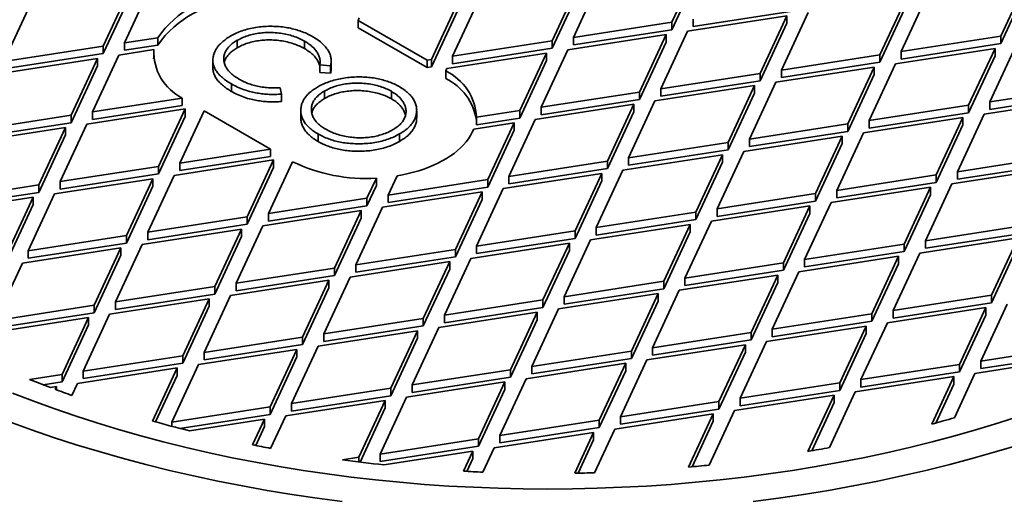
# Model space of a CAD drawing. Units: inches. Extents: x 0.1 to 8.4, y -6.8 to 10.9.
# Drawn here: x 6.9 to 7.7, y 8.5 to 8.9 of the extents above; entities that cross this region are included whole.
import ezdxf

# ---------------------------------------------------------------- set-up
doc = ezdxf.new("R2010")
doc.units = ezdxf.units.IN
doc.header["$MEASUREMENT"] = 0

msp = doc.modelspace()

# ---------------------------------------------------------------- linework, layer by layer
at = {"color": 7, "linetype": 'Continuous', "lineweight": 35}
for p, q in [((7.42002165, 8.91682659), (7.44255866, 8.96538184)), ((7.42002165, 8.91044739), (7.44255866, 8.95900263)), ((7.3584494, 8.9523715), (7.33591239, 8.90381625)), ((7.70095172, 8.90499908), (7.72373968, 8.95409499)), ((6.93437309, 8.89648563), (6.95716103, 8.94558153)), ((6.97528555, 8.9483851), (6.95249761, 8.8992892)), ((7.31778788, 8.90101268), (7.338622, 8.94589913)), ((7.31778788, 8.89463348), (7.33966574, 8.94176863)), ((7.63869384, 8.94093979), (7.6159059, 8.89184387)), ((7.70095172, 8.89861987), (7.72373968, 8.94771578)), ((6.87211522, 8.93242633), (6.84932725, 8.88333041)), ((6.93437309, 8.89010642), (6.95716103, 8.93920232)), ((7.21461753, 8.88505391), (7.23715454, 8.93360915)), ((7.25527905, 8.93641272), (7.23274204, 8.88785747)), ((7.59778138, 8.8890403), (7.62056933, 8.93813622)), ((7.21461753, 8.87867471), (7.23715454, 8.92722995)), ((7.523192, 8.92640617), (7.43814618, 8.91325095)), ((7.53646007, 8.92512588), (7.51367211, 8.87602997)), ((7.59778138, 8.88266109), (7.62056933, 8.93175702)), ((7.15304528, 8.92059882), (7.15204717, 8.91844845)), ((7.21089258, 8.88447772), (7.15204717, 8.91844845)), ((7.15204717, 8.91844845), (7.15204717, 8.91206924)), ((7.42002165, 8.91682659), (7.33591239, 8.90381625)), ((7.42002165, 8.91682659), (7.42002165, 8.91044739)), ((7.43328973, 8.9091671), (7.51833555, 8.92232231)), ((7.43814618, 8.91325095), (7.43814618, 8.91963016)), ((7.49554759, 8.8732264), (7.51833555, 8.92232231)), ((7.49554759, 8.86684719), (7.51833555, 8.9159431)), ((7.51833555, 8.9159431), (7.51833555, 8.92232231)), ((7.21089258, 8.87809851), (7.15204717, 8.91206924)), ((7.42002165, 8.91044739), (7.33591239, 8.89743705)), ((7.43328973, 8.9091671), (7.41050176, 8.86007119)), ((6.9808947, 8.90368176), (6.95249761, 8.8992892)), ((6.95249761, 8.89290999), (6.95249761, 8.8992892)), ((6.9808947, 8.89730255), (6.9808947, 8.90368176)), ((7.04882096, 8.90142475), (7.04882096, 8.89504555)), ((7.10628135, 8.9007118), (7.10628135, 8.8943326)), ((7.31778788, 8.90101268), (7.23274204, 8.88785747)), ((7.31778788, 8.90101268), (7.31778788, 8.89463348)), ((7.33105594, 8.89335319), (7.41516521, 8.90636353)), ((7.33591239, 8.89743705), (7.33591239, 8.90381625)), ((7.39237725, 8.85726762), (7.41516521, 8.90636353)), ((7.39237725, 8.85088841), (7.41516521, 8.89998432)), ((7.41516521, 8.89998432), (7.41516521, 8.90636353)), ((7.70095172, 8.90499908), (7.6159059, 8.89184387)), ((7.70095172, 8.90499908), (7.70095172, 8.89861987)), ((6.93437309, 8.89648563), (6.84932725, 8.88333041)), ((6.93437309, 8.89648563), (6.93437309, 8.89010642)), ((6.94764116, 8.88882613), (6.97759669, 8.89345977)), ((6.9808947, 8.89730255), (6.95249761, 8.89290999)), ((6.97759669, 8.89345977), (6.97759669, 8.88708056)), ((7.2278856, 8.87739442), (7.31293142, 8.89054962)), ((7.31778788, 8.89463348), (7.23274204, 8.88147827)), ((7.29014347, 8.84145372), (7.31293142, 8.89054962)), ((7.33105594, 8.89335319), (7.30826798, 8.84425728)), ((7.31293142, 8.88417042), (7.31293142, 8.89054962)), ((7.61104944, 8.88138081), (7.69609528, 8.89453602)), ((7.70095172, 8.89861987), (7.6159059, 8.88546467)), ((7.6159059, 8.88546467), (7.6159059, 8.89184387)), ((7.67355826, 8.84598078), (7.69609528, 8.89453602)), ((7.71421978, 8.89733959), (7.69168278, 8.84878435)), ((7.69609528, 8.88815682), (7.69609528, 8.89453602)), ((6.84447079, 8.87286735), (6.92951663, 8.88602257)), ((6.93437309, 8.89010642), (6.84932725, 8.8769512)), ((6.90697961, 8.83746731), (6.92951663, 8.88602257)), ((6.94764116, 8.88882613), (6.92510413, 8.84027088)), ((6.92951663, 8.87964336), (6.92951663, 8.88602257)), ((6.97759669, 8.88708056), (6.97739741, 8.88551712)), ((7.02794858, 8.88456441), (7.02794858, 8.8781852)), ((7.12909087, 8.87738778), (7.12909087, 8.88376698)), ((7.21461753, 8.88505391), (7.21089258, 8.88447772)), ((7.21089258, 8.88447772), (7.21089258, 8.87809851)), ((7.21461753, 8.88505391), (7.21461753, 8.87867471)), ((7.23274204, 8.88147827), (7.23274204, 8.88785747)), ((7.29014347, 8.83507451), (7.31293142, 8.88417042)), ((7.59778138, 8.8890403), (7.51367211, 8.87602997)), ((7.59778138, 8.88266109), (7.51367211, 8.86965076)), ((7.59778138, 8.8890403), (7.59778138, 8.88266109)), ((7.67355826, 8.83960157), (7.69609528, 8.88815682)), ((6.90697961, 8.8310881), (6.92951663, 8.87964336)), ((7.12851123, 8.87972204), (7.11932183, 8.88042733)), ((7.11932183, 8.88042733), (7.11932183, 8.87404812)), ((7.12851123, 8.87334284), (7.11932183, 8.87404812)), ((7.12851123, 8.87972204), (7.12851123, 8.87334284)), ((7.21461753, 8.87867471), (7.21089258, 8.87809851)), ((7.2278856, 8.87739442), (7.22688268, 8.87523366)), ((7.22688268, 8.87523366), (7.22688268, 8.86885445)), ((7.50881565, 8.86556691), (7.59292493, 8.87857724)), ((7.51367211, 8.86965076), (7.51367211, 8.87602997)), ((7.57038792, 8.830022), (7.59292493, 8.87857724)), ((7.61104944, 8.88138081), (7.58851244, 8.83282557)), ((7.59292493, 8.87219803), (7.59292493, 8.87857724)), ((7.49554759, 8.8732264), (7.41050176, 8.86007119)), ((7.49554759, 8.86684719), (7.41050176, 8.85369198)), ((7.50881565, 8.86556691), (7.48627866, 8.81701166)), ((7.49554759, 8.8732264), (7.49554759, 8.86684719)), ((7.57038792, 8.82364279), (7.59292493, 8.87219803)), ((7.04384115, 8.86414455), (7.04384115, 8.85776534)), ((7.08532631, 8.86080213), (7.08658786, 8.8555202)), ((7.1234119, 8.85813433), (7.1234119, 8.85175512)), ((7.18048719, 8.85787368), (7.18048719, 8.85149448)), ((7.39237725, 8.85726762), (7.30826798, 8.84425728)), ((7.39237725, 8.85726762), (7.39237725, 8.85088841)), ((7.40564531, 8.84960813), (7.49069114, 8.86276334)), ((7.41050176, 8.85369198), (7.41050176, 8.86007119)), ((7.46815414, 8.81420809), (7.49069114, 8.86276334)), ((7.49069114, 8.85638413), (7.49069114, 8.86276334)), ((7.77579203, 8.86179468), (7.69168278, 8.84878435)), ((7.00186313, 8.85214425), (6.92510413, 8.84027088)), ((7.00186313, 8.84576504), (7.00186313, 8.85214425)), ((7.08658786, 8.8555202), (7.08658786, 8.84914099)), ((7.39237725, 8.85088841), (7.30826798, 8.83787807)), ((7.40564531, 8.84960813), (7.3831083, 8.80105288)), ((7.46815414, 8.80782888), (7.49069114, 8.85638413)), ((7.68682633, 8.83832129), (7.77093559, 8.85133163)), ((7.77579203, 8.85541548), (7.69168278, 8.84240514)), ((7.69168278, 8.84240514), (7.69168278, 8.84878435)), ((6.92024768, 8.82980782), (7.00435696, 8.84281816)), ((7.00186313, 8.84576504), (6.92510413, 8.83389167)), ((6.92510413, 8.83389167), (6.92510413, 8.84027088)), ((6.98156899, 8.79372225), (7.00435696, 8.84281816)), ((7.02048527, 8.84132099), (6.99969351, 8.79652582)), ((7.00435696, 8.83643896), (7.00435696, 8.84281816)), ((7.02048527, 8.84132099), (7.07728943, 8.80852865)), ((7.10310724, 8.84170739), (7.10310724, 8.83532819)), ((7.2020665, 8.83519932), (7.2020665, 8.84157852)), ((7.29014347, 8.84145372), (7.25306107, 8.83571767)), ((7.29014347, 8.84145372), (7.29014347, 8.83507451)), ((7.30341154, 8.83379422), (7.3875208, 8.84680456)), ((7.30826798, 8.83787807), (7.30826798, 8.84425728)), ((7.36498379, 8.79824932), (7.3875208, 8.84680456)), ((7.36498379, 8.79187011), (7.3875208, 8.84042535)), ((7.3875208, 8.84042535), (7.3875208, 8.84680456)), ((7.67355826, 8.84598078), (7.58851244, 8.83282557)), ((7.67355826, 8.84598078), (7.67355826, 8.83960157)), ((6.90697961, 8.83746731), (6.82193379, 8.82431211)), ((6.90697961, 8.83746731), (6.90697961, 8.8310881)), ((6.98156899, 8.78734304), (7.00435696, 8.83643896)), ((7.25306107, 8.83571767), (7.25306107, 8.82933846)), ((7.29014347, 8.83507451), (7.25306107, 8.82933846)), ((7.30341154, 8.83379422), (7.28087452, 8.78523898)), ((7.58365598, 8.82236251), (7.66870181, 8.83551772)), ((7.67355826, 8.83960157), (7.58851244, 8.82644636)), ((7.58851244, 8.82644636), (7.58851244, 8.83282557)), ((7.64591385, 8.78642181), (7.66870181, 8.83551772)), ((7.68682633, 8.83832129), (7.66403837, 8.78922538)), ((7.66870181, 8.82913851), (7.66870181, 8.83551772)), ((6.81707735, 8.81384904), (6.90212316, 8.82700425)), ((6.90697961, 8.8310881), (6.82193379, 8.8179329)), ((6.87933521, 8.77790834), (6.90212316, 8.82700425)), ((6.92024768, 8.82980782), (6.89745973, 8.78071191)), ((6.90212316, 8.82062504), (6.90212316, 8.82700425)), ((7.25077799, 8.82565267), (7.28528702, 8.83099065)), ((7.26275001, 8.78243541), (7.28528702, 8.83099065)), ((7.26275001, 8.7760562), (7.28528702, 8.82461145)), ((7.28528702, 8.82461145), (7.28528702, 8.83099065)), ((7.57038792, 8.830022), (7.48627866, 8.81701166)), ((7.57038792, 8.82364279), (7.48627866, 8.81063245)), ((7.57038792, 8.830022), (7.57038792, 8.82364279)), ((7.64591385, 8.7800426), (7.66870181, 8.82913851)), ((6.87933521, 8.77152914), (6.90212316, 8.82062504)), ((7.11783452, 8.82142909), (7.11783452, 8.81504988)), ((7.18744565, 8.82150574), (7.18744565, 8.81512653)), ((7.48142221, 8.8065486), (7.56553147, 8.81955894)), ((7.48627866, 8.81063245), (7.48627866, 8.81701166)), ((7.5427435, 8.77046302), (7.56553147, 8.81955894)), ((7.58365598, 8.82236251), (7.56086802, 8.7732666)), ((7.56553147, 8.81317973), (7.56553147, 8.81955894)), ((7.07728943, 8.80852865), (6.99969351, 8.79652582)), ((7.07728943, 8.80214944), (7.07728943, 8.80852865)), ((7.46815414, 8.81420809), (7.3831083, 8.80105288)), ((7.46815414, 8.80782888), (7.3831083, 8.79467368)), ((7.48142221, 8.8065486), (7.45863424, 8.75745268)), ((7.46815414, 8.81420809), (7.46815414, 8.80782888)), ((7.5427435, 8.76408382), (7.56553147, 8.81317973)), ((6.99483706, 8.78606275), (7.07988289, 8.79921797)), ((7.07728943, 8.80214944), (6.99969351, 8.79014661)), ((7.05734587, 8.75066272), (7.07988289, 8.79921797)), ((7.0960379, 8.79777831), (7.07547039, 8.75346629)), ((7.07988289, 8.79283876), (7.07988289, 8.79921797)), ((7.36498379, 8.79824932), (7.28087452, 8.78523898)), ((7.36498379, 8.79824932), (7.36498379, 8.79187011)), ((7.37825185, 8.79058983), (7.46329769, 8.80374503)), ((7.3831083, 8.79467368), (7.3831083, 8.80105288)), ((7.44050973, 8.75464912), (7.46329769, 8.80374503)), ((7.46329769, 8.79736582), (7.46329769, 8.80374503)), ((7.74814763, 8.80223571), (7.66403837, 8.78922538)), ((6.98156899, 8.79372225), (6.89745973, 8.78071191)), ((6.98156899, 8.79372225), (6.98156899, 8.78734304)), ((6.99969351, 8.79014661), (6.99969351, 8.79652582)), ((7.05734587, 8.74428351), (7.07988289, 8.79283876)), ((7.36498379, 8.79187011), (7.28087452, 8.77885977)), ((7.37825185, 8.79058983), (7.35546391, 8.74149391)), ((7.44050973, 8.74826991), (7.46329769, 8.79736582)), ((7.65918191, 8.77876232), (7.74329117, 8.79177265)), ((7.74814763, 8.79585651), (7.66403837, 8.78284617)), ((6.89260328, 8.77024885), (6.97671253, 8.78325918)), ((6.98156899, 8.78734304), (6.89745973, 8.77433271)), ((6.95417553, 8.73470395), (6.97671253, 8.78325918)), ((6.99483706, 8.78606275), (6.97230006, 8.73750752)), ((6.97671253, 8.77687998), (6.97671253, 8.78325918)), ((7.15957967, 8.76647664), (7.16760623, 8.7837696)), ((7.16760623, 8.7837696), (7.16760623, 8.77739039)), ((7.18531315, 8.7856735), (7.17770419, 8.7692802)), ((7.26275001, 8.78243541), (7.17770419, 8.7692802)), ((7.26275001, 8.78243541), (7.26275001, 8.7760562)), ((7.27601807, 8.77477591), (7.36012734, 8.78778626)), ((7.28087452, 8.77885977), (7.28087452, 8.78523898)), ((7.33733939, 8.73869034), (7.36012734, 8.78778626)), ((7.33733939, 8.73231113), (7.36012734, 8.78140705)), ((7.36012734, 8.78140705), (7.36012734, 8.78778626)), ((7.64591385, 8.78642181), (7.56086802, 8.7732666)), ((7.64591385, 8.78642181), (7.64591385, 8.7800426)), ((7.66403837, 8.78284617), (7.66403837, 8.78922538)), ((6.87933521, 8.77790834), (6.7942894, 8.76475314)), ((6.87933521, 8.77790834), (6.87933521, 8.77152914)), ((6.89745973, 8.77433271), (6.89745973, 8.78071191)), ((6.95417553, 8.72832474), (6.97671253, 8.77687998)), ((7.15957967, 8.76009743), (7.16760623, 8.77739039)), ((7.26275001, 8.7760562), (7.17770419, 8.762901)), ((7.27601807, 8.77477591), (7.25323012, 8.72568001)), ((7.55601157, 8.76280353), (7.64105739, 8.77595874)), ((7.64591385, 8.7800426), (7.56086802, 8.76688739)), ((7.56086802, 8.76688739), (7.56086802, 8.7732666)), ((7.61852039, 8.7274035), (7.64105739, 8.77595874)), ((7.65918191, 8.77876232), (7.6366449, 8.73020707)), ((7.64105739, 8.76957954), (7.64105739, 8.77595874)), ((6.78943292, 8.75429007), (6.87447876, 8.76744528)), ((6.87933521, 8.77152914), (6.7942894, 8.75837394)), ((6.85194176, 8.71889004), (6.87447876, 8.76744528)), ((6.89260328, 8.77024885), (6.87006625, 8.7216936)), ((6.87447876, 8.76106607), (6.87447876, 8.76744528)), ((7.15957967, 8.76647664), (7.07547039, 8.75346629)), ((7.15957967, 8.76647664), (7.15957967, 8.76009743)), ((7.17284774, 8.75881714), (7.25789355, 8.77197234)), ((7.17770419, 8.762901), (7.17770419, 8.7692802)), ((7.2351056, 8.72287644), (7.25789355, 8.77197234)), ((7.2351056, 8.71649724), (7.25789355, 8.76559314)), ((7.25789355, 8.76559314), (7.25789355, 8.77197234)), ((7.5427435, 8.77046302), (7.45863424, 8.75745268)), ((7.5427435, 8.76408382), (7.45863424, 8.75107348)), ((7.5427435, 8.77046302), (7.5427435, 8.76408382)), ((7.61852039, 8.7210243), (7.64105739, 8.76957954)), ((6.85194176, 8.71251084), (6.87447876, 8.76106607)), ((7.07061394, 8.74300323), (7.15472322, 8.75601357)), ((7.15957967, 8.76009743), (7.07547039, 8.74708708)), ((7.13193525, 8.70691765), (7.15472322, 8.75601357)), ((7.17284774, 8.75881714), (7.15005977, 8.70972122)), ((7.15472322, 8.74963436), (7.15472322, 8.75601357)), ((7.4537778, 8.74698963), (7.53788706, 8.75999997)), ((7.45863424, 8.75107348), (7.45863424, 8.75745268)), ((7.51535005, 8.71144472), (7.53788706, 8.75999997)), ((7.55601157, 8.76280353), (7.53347455, 8.71424829)), ((7.53788706, 8.75362076), (7.53788706, 8.75999997)), ((7.05734587, 8.75066272), (6.97230006, 8.73750752)), ((7.05734587, 8.75066272), (7.05734587, 8.74428351)), ((7.07547039, 8.74708708), (7.07547039, 8.75346629)), ((7.13193525, 8.70053845), (7.15472322, 8.74963436)), ((7.44050973, 8.75464912), (7.35546391, 8.74149391)), ((7.44050973, 8.74826991), (7.35546391, 8.7351147)), ((7.44050973, 8.75464912), (7.44050973, 8.74826991)), ((7.51535005, 8.70506552), (7.53788706, 8.75362076)), ((6.9674436, 8.72704445), (7.05248942, 8.74019965)), ((7.05734587, 8.74428351), (6.97230006, 8.73112831)), ((7.02970147, 8.69110375), (7.05248942, 8.74019965)), ((7.07061394, 8.74300323), (7.04782599, 8.69390732)), ((7.05248942, 8.73382045), (7.05248942, 8.74019965)), ((7.35060745, 8.73103085), (7.43565328, 8.74418606)), ((7.35546391, 8.7351147), (7.35546391, 8.74149391)), ((7.41311626, 8.69563081), (7.43565328, 8.74418606)), ((7.4537778, 8.74698963), (7.43124078, 8.69843438)), ((7.43565328, 8.73780685), (7.43565328, 8.74418606)), ((7.72075416, 8.74321741), (7.6366449, 8.73020707)), ((6.95417553, 8.73470395), (6.87006625, 8.7216936)), ((6.95417553, 8.73470395), (6.95417553, 8.72832474)), ((6.97230006, 8.73112831), (6.97230006, 8.73750752)), ((7.02970147, 8.68472455), (7.05248942, 8.73382045)), ((7.33733939, 8.73869034), (7.25323012, 8.72568001)), ((7.33733939, 8.73231113), (7.25323012, 8.71930081)), ((7.35060745, 8.73103085), (7.32807045, 8.68247561)), ((7.33733939, 8.73869034), (7.33733939, 8.73231113)), ((7.41311626, 8.68925161), (7.43565328, 8.73780685)), ((7.63178845, 8.71974401), (7.71589771, 8.73275435)), ((7.72075416, 8.73683821), (7.6366449, 8.72382787)), ((7.69310978, 8.68365842), (7.71589771, 8.73275435)), ((6.86520983, 8.71123055), (6.94931908, 8.72424088)), ((6.95417553, 8.72832474), (6.87006625, 8.71531439)), ((6.92653111, 8.67514496), (6.94931908, 8.72424088)), ((6.9674436, 8.72704445), (6.94465566, 8.67794855)), ((6.94931908, 8.71786168), (6.94931908, 8.72424088)), ((7.2351056, 8.72287644), (7.15005977, 8.70972122)), ((7.2351056, 8.72287644), (7.2351056, 8.71649724)), ((7.24837367, 8.71521695), (7.33248293, 8.72822728)), ((7.25323012, 8.71930081), (7.25323012, 8.72568001)), ((7.30994593, 8.67967204), (7.33248293, 8.72822728)), ((7.33248293, 8.72184807), (7.33248293, 8.72822728)), ((7.61852039, 8.7274035), (7.53347455, 8.71424829)), ((7.61852039, 8.7274035), (7.61852039, 8.7210243)), ((7.6366449, 8.72382787), (7.6366449, 8.73020707)), ((7.69310978, 8.67727922), (7.71589771, 8.72637514)), ((6.87006625, 8.71531439), (6.87006625, 8.7216936)), ((6.92653111, 8.66876576), (6.94931908, 8.71786168)), ((7.2351056, 8.71649724), (7.15005977, 8.70334202)), ((7.24837367, 8.71521695), (7.22583665, 8.66666169)), ((7.30994593, 8.67329283), (7.33248293, 8.72184807)), ((7.52861811, 8.70378523), (7.61366393, 8.71694044)), ((7.61852039, 8.7210243), (7.53347455, 8.70786908)), ((7.53347455, 8.70786908), (7.53347455, 8.71424829)), ((7.59087598, 8.66784453), (7.61366393, 8.71694044)), ((7.63178845, 8.71974401), (7.60900048, 8.6706481)), ((7.61366393, 8.71056123), (7.61366393, 8.71694044)), ((6.86520983, 8.71123055), (6.84242186, 8.66213463)), ((7.13193525, 8.70691765), (7.04782599, 8.69390732)), ((7.13193525, 8.70691765), (7.13193525, 8.70053845)), ((7.14520331, 8.69925816), (7.23024915, 8.71241338)), ((7.15005977, 8.70334202), (7.15005977, 8.70972122)), ((7.20771214, 8.66385812), (7.23024915, 8.71241338)), ((7.20771214, 8.65747891), (7.23024915, 8.70603417)), ((7.23024915, 8.70603417), (7.23024915, 8.71241338)), ((7.51535005, 8.71144472), (7.43124078, 8.69843438)), ((7.51535005, 8.71144472), (7.51535005, 8.70506552)), ((7.59087598, 8.66146533), (7.61366393, 8.71056123)), ((7.13193525, 8.70053845), (7.04782599, 8.68752811)), ((7.14520331, 8.69925816), (7.12266631, 8.65070292)), ((7.42638433, 8.68797132), (7.51049359, 8.70098166)), ((7.51535005, 8.70506552), (7.43124078, 8.69205518)), ((7.43124078, 8.69205518), (7.43124078, 8.69843438)), ((7.48770563, 8.65188575), (7.51049359, 8.70098166)), ((7.52861811, 8.70378523), (7.50583015, 8.65468932)), ((7.51049359, 8.69460246), (7.51049359, 8.70098166)), ((7.02970147, 8.69110375), (6.94465566, 8.67794855)), ((7.02970147, 8.69110375), (7.02970147, 8.68472455)), ((7.04296954, 8.68344426), (7.12707879, 8.69645459)), ((7.04782599, 8.68752811), (7.04782599, 8.69390732)), ((7.10454179, 8.64789935), (7.12707879, 8.69645459)), ((7.10454179, 8.64152015), (7.12707879, 8.69007538)), ((7.12707879, 8.69007538), (7.12707879, 8.69645459)), ((7.41311626, 8.69563081), (7.32807045, 8.68247561)), ((7.41311626, 8.68925161), (7.32807045, 8.6760964)), ((7.41311626, 8.69563081), (7.41311626, 8.68925161)), ((7.48770563, 8.64550655), (7.51049359, 8.69460246)), ((6.93979918, 8.66748547), (7.02484502, 8.68064069)), ((7.02970147, 8.68472455), (6.94465566, 8.67156934)), ((7.00230802, 8.63208545), (7.02484502, 8.68064069)), ((7.04296954, 8.68344426), (7.02043251, 8.634889)), ((7.02484502, 8.67426148), (7.02484502, 8.68064069)), ((7.323214, 8.67201255), (7.40825981, 8.68516775)), ((7.32807045, 8.6760964), (7.32807045, 8.68247561)), ((7.38547186, 8.63607185), (7.40825981, 8.68516775)), ((7.42638433, 8.68797132), (7.40359638, 8.63887542)), ((7.40825981, 8.67878854), (7.40825981, 8.68516775)), ((7.69310978, 8.68365842), (7.60900048, 8.6706481)), ((7.69310978, 8.68365842), (7.69310978, 8.67727922)), ((6.92653111, 8.67514496), (6.84242186, 8.66213463)), ((6.92653111, 8.67514496), (6.92653111, 8.66876576)), ((6.94465566, 8.67156934), (6.94465566, 8.67794855)), ((7.00230802, 8.62570624), (7.02484502, 8.67426148)), ((7.30994593, 8.67967204), (7.22583665, 8.66666169)), ((7.30994593, 8.67329283), (7.22583665, 8.66028248)), ((7.323214, 8.67201255), (7.30042602, 8.62291663)), ((7.30994593, 8.67967204), (7.30994593, 8.67329283)), ((7.38547186, 8.62969264), (7.40825981, 8.67878854)), ((7.60414404, 8.66018504), (7.68825333, 8.67319537)), ((7.69310978, 8.67727922), (7.60900048, 8.66426889)), ((7.66571632, 8.62464012), (7.68825333, 8.67319537)), ((7.70637784, 8.67599893), (7.68384083, 8.62744369)), ((7.68825333, 8.66681616), (7.68825333, 8.67319537)), ((6.83756543, 8.65167158), (6.92167468, 8.66468192)), ((6.92653111, 8.66876576), (6.84242186, 8.65575543)), ((6.89913768, 8.61612668), (6.92167468, 8.66468192)), ((6.93979918, 8.66748547), (6.91726218, 8.61893023)), ((6.92167468, 8.65830271), (6.92167468, 8.66468192)), ((7.20771214, 8.66385812), (7.12266631, 8.65070292)), ((7.20771214, 8.66385812), (7.20771214, 8.65747891)), ((7.2209802, 8.65619863), (7.30508948, 8.66920898)), ((7.22583665, 8.66028248), (7.22583665, 8.66666169)), ((7.28230151, 8.62011306), (7.30508948, 8.66920898)), ((7.30508948, 8.66282977), (7.30508948, 8.66920898)), ((7.59087598, 8.66784453), (7.50583015, 8.65468932)), ((7.59087598, 8.66784453), (7.59087598, 8.66146533)), ((7.60900048, 8.66426889), (7.60900048, 8.6706481)), ((7.66571632, 8.61826092), (7.68825333, 8.66681616)), ((6.89913768, 8.60974747), (6.92167468, 8.65830271)), ((7.20771214, 8.65747891), (7.12266631, 8.64432372)), ((7.2209802, 8.65619863), (7.19819225, 8.60710273)), ((7.28230151, 8.61373385), (7.30508948, 8.66282977)), ((7.5009737, 8.64422626), (7.58601952, 8.65738147)), ((7.59087598, 8.66146533), (7.50583015, 8.64831012)), ((7.56348254, 8.60882621), (7.58601952, 8.65738147)), ((7.60414404, 8.66018504), (7.58160705, 8.61162978)), ((7.58601952, 8.65100227), (7.58601952, 8.65738147)), ((7.10454179, 8.64789935), (7.02043251, 8.634889)), ((7.10454179, 8.64789935), (7.10454179, 8.64152015)), ((7.11780986, 8.64023986), (7.20285568, 8.65339506)), ((7.12266631, 8.64432372), (7.12266631, 8.65070292)), ((7.18006773, 8.60429915), (7.20285568, 8.65339506)), ((7.18006773, 8.59791995), (7.20285568, 8.64701585)), ((7.20285568, 8.64701585), (7.20285568, 8.65339506)), ((7.48770563, 8.65188575), (7.40359638, 8.63887542)), ((7.48770563, 8.65188575), (7.48770563, 8.64550655)), ((7.50583015, 8.64831012), (7.50583015, 8.65468932)), ((7.56348254, 8.60244701), (7.58601952, 8.65100227)), ((7.10454179, 8.64152015), (7.02043251, 8.6285098)), ((7.11780986, 8.64023986), (7.09502192, 8.59114395)), ((7.39873993, 8.62841236), (7.48284918, 8.64142269)), ((7.48770563, 8.64550655), (7.40359638, 8.63249621)), ((7.40359638, 8.63249621), (7.40359638, 8.63887542)), ((7.46031218, 8.59286745), (7.48284918, 8.64142269)), ((7.5009737, 8.64422626), (7.4784367, 8.59567102)), ((7.48284918, 8.63504349), (7.48284918, 8.64142269)), ((7.76888666, 8.6405989), (7.68384083, 8.62744369)), ((7.00230802, 8.63208545), (6.91726218, 8.61893023)), ((7.00230802, 8.63208545), (7.00230802, 8.62570624)), ((7.01557608, 8.62442596), (7.09968534, 8.63743629)), ((7.02043251, 8.6285098), (7.02043251, 8.634889)), ((7.07689738, 8.58834037), (7.09968534, 8.63743629)), ((7.07689738, 8.58196116), (7.09968534, 8.63105708)), ((7.09968534, 8.63105708), (7.09968534, 8.63743629)), ((7.38547186, 8.63607185), (7.30042602, 8.62291663)), ((7.38547186, 8.62969264), (7.30042602, 8.61653743)), ((7.38547186, 8.63607185), (7.38547186, 8.62969264)), ((7.46031218, 8.58648825), (7.48284918, 8.63504349)), ((7.67898438, 8.61698063), (7.7640302, 8.63013584)), ((7.76888666, 8.6342197), (7.68384083, 8.62106448)), ((6.91240575, 8.60846718), (6.99745154, 8.62162237)), ((7.00230802, 8.62570624), (6.91726218, 8.61255102)), ((6.97641343, 8.57629642), (6.99745154, 8.62162237)), ((7.01557608, 8.62442596), (6.99278811, 8.57533004)), ((6.99745154, 8.61524316), (6.99745154, 8.62162237)), ((7.29556957, 8.61245357), (7.38061541, 8.62560879)), ((7.30042602, 8.61653743), (7.30042602, 8.62291663)), ((7.35807838, 8.57705353), (7.38061541, 8.62560879)), ((7.39873993, 8.62841236), (7.3762029, 8.5798571)), ((7.38061541, 8.61922958), (7.38061541, 8.62560879)), ((7.66571632, 8.62464012), (7.58160705, 8.61162978)), ((7.66571632, 8.62464012), (7.66571632, 8.61826092)), ((7.68384083, 8.62106448), (7.68384083, 8.62744369)), ((6.89913768, 8.61612668), (6.87144383, 8.61184287)), ((6.89913768, 8.61612668), (6.89913768, 8.60974747)), ((6.91726218, 8.61255102), (6.91726218, 8.61893023)), ((6.97903513, 8.57556559), (6.99745154, 8.61524316)), ((7.28230151, 8.62011306), (7.19819225, 8.60710273)), ((7.28230151, 8.61373385), (7.19819225, 8.60072352)), ((7.28230151, 8.62011306), (7.28230151, 8.61373385)), ((7.35807838, 8.57067433), (7.38061541, 8.61922958)), ((7.5767506, 8.60116672), (7.66085987, 8.61417706)), ((7.66571632, 8.61826092), (7.58160705, 8.60525058)), ((7.64204531, 8.57364182), (7.66085987, 8.61417706)), ((7.66085987, 8.60779786), (7.66085987, 8.61417706)), ((7.67898438, 8.61698063), (7.66138328, 8.57905968)), ((6.89913768, 8.60974747), (6.88304722, 8.60725852)), ((6.88924053, 8.6048839), (6.89428121, 8.6056636)), ((6.8932227, 8.60338304), (6.89428121, 8.6056636)), ((6.89428121, 8.60298743), (6.89428121, 8.6056636)), ((6.91240575, 8.60846718), (6.90760638, 8.5981271)), ((7.18006773, 8.60429915), (7.09502192, 8.59114395)), ((7.18006773, 8.60429915), (7.18006773, 8.59791995)), ((7.1933358, 8.59663966), (7.27744505, 8.60965)), ((7.19819225, 8.60072352), (7.19819225, 8.60710273)), ((7.25490805, 8.56109476), (7.27744505, 8.60965)), ((7.29556957, 8.61245357), (7.27303257, 8.56389833)), ((7.27744505, 8.60327079), (7.27744505, 8.60965)), ((7.56348254, 8.60882621), (7.4784367, 8.59567102)), ((7.56348254, 8.60882621), (7.56348254, 8.60244701)), ((7.58160705, 8.60525058), (7.58160705, 8.61162978)), ((7.64543412, 8.5745637), (7.66085987, 8.60779786)), ((7.18006773, 8.59791995), (7.09502192, 8.58476475)), ((7.1933358, 8.59663966), (7.17079877, 8.54808441)), ((7.25490805, 8.55471555), (7.27744505, 8.60327079)), ((7.47358024, 8.58520796), (7.55862608, 8.59836315)), ((7.56348254, 8.60244701), (7.4784367, 8.58929182)), ((7.5363372, 8.55034257), (7.55862608, 8.59836315)), ((7.5767506, 8.60116672), (7.55470419, 8.55366844)), ((7.55862608, 8.59198394), (7.55862608, 8.59836315)), ((7.07689738, 8.58834037), (6.99278811, 8.57533004)), ((7.07689738, 8.58834037), (7.07689738, 8.58196116)), ((7.09016544, 8.58068088), (7.17521128, 8.59383609)), ((7.09502192, 8.58476475), (7.09502192, 8.59114395)), ((7.15267428, 8.54528085), (7.17521128, 8.59383609)), ((7.15374179, 8.54120161), (7.17521128, 8.58745689)), ((7.17521128, 8.58745689), (7.17521128, 8.59383609)), ((7.46031218, 8.59286745), (7.3762029, 8.5798571)), ((7.46031218, 8.59286745), (7.46031218, 8.58648825)), ((7.4784367, 8.58929182), (7.4784367, 8.59567102)), ((7.53955925, 8.55090512), (7.55862608, 8.59198394)), ((7.07689738, 8.58196116), (6.99976601, 8.5700302)), ((7.09016544, 8.58068088), (7.07728947, 8.55294)), ((7.37134645, 8.56939404), (7.45545572, 8.58240439)), ((7.46031218, 8.58648825), (7.3762029, 8.5734779)), ((7.3762029, 8.5734779), (7.3762029, 8.5798571)), ((7.43435308, 8.53693944), (7.45545572, 8.58240439)), ((7.47358024, 8.58520796), (7.45197583, 8.538662)), ((7.45545572, 8.57602518), (7.45545572, 8.58240439)), ((6.99278811, 8.57184556), (6.99278811, 8.57533004)), ((7.0079455, 8.56796279), (7.07204095, 8.57787732)), ((7.06184512, 8.55591082), (7.07204095, 8.57787732)), ((7.06455695, 8.55537409), (7.07204095, 8.57149811)), ((7.07204095, 8.57149811), (7.07204095, 8.57787732)), ((7.35807838, 8.57705353), (7.27303257, 8.56389833)), ((7.35807838, 8.57067433), (7.27303257, 8.55751913)), ((7.35807838, 8.57705353), (7.35807838, 8.57067433)), ((7.43744624, 8.53722432), (7.45545572, 8.57602518)), ((7.26817611, 8.55343527), (7.35322193, 8.56659047)), ((7.27303257, 8.55751913), (7.27303257, 8.56389833)), ((7.3370286, 8.53170244), (7.35322193, 8.56659047)), ((7.35322193, 8.56021126), (7.35322193, 8.56659047)), ((7.37134645, 8.56939404), (7.35403748, 8.53210244)), ((7.25490805, 8.56109476), (7.17079877, 8.54808441)), ((7.25490805, 8.55471555), (7.17079877, 8.5417052)), ((7.25490805, 8.56109476), (7.25490805, 8.55471555)), ((7.34001484, 8.53175703), (7.35322193, 8.56021126)), ((7.17079877, 8.5417052), (7.17079877, 8.54808441)), ((7.17407189, 8.53887886), (7.2500516, 8.5506317)), ((7.24207348, 8.5334431), (7.2500516, 8.5506317)), ((7.2500516, 8.54425249), (7.2500516, 8.5506317)), ((7.26817611, 8.55343527), (7.25853194, 8.53265725)), ((7.15267428, 8.54528085), (7.13874394, 8.54312604)), ((7.15267428, 8.54528085), (7.15267428, 8.54133261)), ((7.24496348, 8.53329034), (7.2500516, 8.54425249))]:
    msp.add_line(p, q, dxfattribs=at)
at = {"color": 7, "linetype": 'Continuous', "lineweight": 35, "flags": 128}
for points in [[(7.18531315, 8.7856735), (7.19007723, 8.78654543), (7.19475405, 8.78756269), (7.1993303, 8.78872237), (7.20379301, 8.79002119), (7.20812948, 8.79145545), (7.21232738, 8.79302108), (7.2163748, 8.79471364), (7.22026021, 8.7965283), (7.2239726, 8.79845992), (7.2275014, 8.80050299), (7.23083658, 8.80265172), (7.23396867, 8.80490001), (7.23688877, 8.80724145), (7.23958857, 8.8096694), (7.2420604, 8.81217696), (7.24429725, 8.814757), (7.24629276, 8.81740219), (7.24804124, 8.82010501), (7.24953773, 8.82285777), (7.25077799, 8.82565267)], [(7.48958228, 8.50765449), (7.51113916, 8.51047037), (7.53256092, 8.51361109), (7.55383297, 8.51707443), (7.57494069, 8.52085803), (7.59586957, 8.52495932), (7.61660532, 8.52937546), (7.63713374, 8.53410344), (7.65744072, 8.53914003), (7.67751236, 8.54448176), (7.69733487, 8.55012498), (7.7168947, 8.55606582), (7.73617847, 8.5623002), (7.75517295, 8.56882384), (7.77386507, 8.57563231), (7.79224209, 8.58272089), (7.81029139, 8.59008474), (7.82800055, 8.59771886), (7.8453575, 8.60561794), (7.86235033, 8.61377662), (7.87896737, 8.62218929), (7.89519727, 8.63085018), (7.91102885, 8.63975338)], [(6.85667939, 8.60020604), (6.8742564, 8.59342603), (6.89213483, 8.58691397), (6.91030242, 8.58067431), (6.92874668, 8.57471131), (6.94745507, 8.56902911), (6.9664147, 8.56363155), (6.98561258, 8.55852236), (7.00503552, 8.55370503), (7.02467031, 8.54918287), (7.04450334, 8.54495894), (7.06452117, 8.54103622), (7.08471, 8.53741729), (7.10505601, 8.53410472), (7.12554528, 8.53110077), (7.14616371, 8.52840745), (7.16689721, 8.52602661), (7.18773158, 8.52395993), (7.20865251, 8.52220878), (7.22964563, 8.52077439), (7.25069666, 8.51965774), (7.27179111, 8.51885958), (7.29291452, 8.51838047), (7.3140524, 8.51822071), (7.33519028, 8.51838047), (7.35631369, 8.51885958), (7.37740814, 8.51965774), (7.39845916, 8.52077439), (7.41945229, 8.52220878), (7.44037321, 8.52395993), (7.46120759, 8.52602661), (7.48194109, 8.52840745), (7.50255952, 8.53110077), (7.52304878, 8.53410472), (7.5433948, 8.53741729), (7.56358362, 8.54103622), (7.58360146, 8.54495894), (7.60343449, 8.54918287), (7.62306928, 8.55370503), (7.64249222, 8.55852236), (7.6616901, 8.56363155), (7.68064972, 8.56902911), (7.69935812, 8.57471131), (7.71780238, 8.58067431)], [(6.85423973, 8.57563231), (6.87293184, 8.56882384), (6.89192633, 8.5623002), (6.91121009, 8.55606582), (6.93076993, 8.55012498), (6.95059244, 8.54448176), (6.97066407, 8.53914003), (6.99097106, 8.53410344), (7.01149947, 8.52937546), (7.03223523, 8.52495932), (7.05316411, 8.52085803), (7.07427183, 8.51707443), (7.09554388, 8.51361109), (7.11696564, 8.51047037), (7.13852252, 8.50765449)]]:
    msp.add_lwpolyline(points, dxfattribs=at)
at = {"color": 7, "linetype": 'Continuous', "lineweight": 35}
for centre, radius, start, end in [((7.05367294, 8.8526656), 0.08887812, 92.27287195, 144.97028069), ((7.05367294, 8.8462864), 0.08887812, 92.27287195, 144.97028069), ((7.02128259, 8.89133429), 0.04373757, 177.21454532, 243.64065357), ((7.20713173, 8.83371985), 0.04597278, 2.49065805, 64.55637359), ((7.20610851, 8.82615087), 0.04748854, 8.61639434, 64.05828881), ((7.158188, 8.92547341), 0.14201645, 244.04748742, 273.80252729), ((7.2231056, 9.48493743), 0.94125454, 248.06159367, 249.22480482), ((7.23472263, 9.51564056), 0.97408213, 249.47681516, 250.37759117), ((7.35707414, 9.62800991), 1.0921999, 285.12435319, 286.17788138), ((7.27688961, 9.64939091), 1.11436876, 254.3572719, 256.03423325), ((7.29792901, 9.74160666), 1.20897073, 258.73910858, 259.48447361), ((7.32789544, 9.75383221), 1.22140709, 279.82602479, 280.70163389), ((7.30970307, 9.81610738), 1.28440979, 262.35104503, 263.93837587), ((7.31645938, 9.83406649), 1.30247362, 275.19324877, 275.97217385), ((7.31375662, 9.86198304), 1.33047241, 266.91152477, 267.62110754), ((7.31408012, 9.86934549), 1.33783989, 270.98286458, 271.71151171)]:
    msp.add_arc(centre, radius, start, end, dxfattribs=at)
for points, knots in [([(7.04332325, 8.90511981), (7.0448446, 8.90594769), (7.04788754, 8.90760358), (7.05306754, 8.90966327), (7.05864839, 8.91132618), (7.06457847, 8.91253035), (7.07074344, 8.91323439), (7.07701012, 8.91347104), (7.08310719, 8.91329227), (7.08895373, 8.91271089), (7.09445594, 8.91173349), (7.09973166, 8.91040171), (7.1046659, 8.90869157), (7.10928472, 8.90670766), (7.11206313, 8.905184), (7.11345228, 8.90442219)], [0, 0, 0, 0, 0.07999767, 0.160007994, 0.239989432, 0.319976991, 0.399971748, 0.479965786, 0.559967029, 0.63329784, 0.706641765, 0.779973025, 0.853307752, 0.926656216, 1, 1, 1, 1]), ([(7.10628135, 8.9007118), (7.10481914, 8.90149623), (7.10189483, 8.90306502), (7.09687546, 8.90497023), (7.0914762, 8.90647496), (7.08576001, 8.9075286), (7.07984897, 8.90811617), (7.07395923, 8.90820284), (7.06824346, 8.90773669), (7.06280599, 8.90683241), (7.05768545, 8.90544364), (7.05295378, 8.90364531), (7.05019858, 8.90216494), (7.04882096, 8.90142475)], [0, 0, 0, 0, 0.093339993, 0.186672646, 0.280000779, 0.373352307, 0.466689784, 0.560013855, 0.6480125, 0.735992902, 0.823990515, 0.911994066, 1, 1, 1, 1]), ([(7.02809166, 8.88662153), (7.02826821, 8.88759378), (7.02862134, 8.88953843), (7.02980228, 8.89239648), (7.031466, 8.89516962), (7.03368538, 8.89786393), (7.03644972, 8.90043693), (7.03964859, 8.90289753), (7.04209841, 8.90437908), (7.04332325, 8.90511981)], [0, 0, 0, 0, 0.139996403, 0.280013398, 0.41999266, 0.560004204, 0.706646647, 0.853333054, 1, 1, 1, 1]), ([(7.04882096, 8.90142475), (7.04764051, 8.90069962), (7.04527918, 8.89924907), (7.042338, 8.89678228), (7.04000442, 8.89411291), (7.03833165, 8.89128), (7.03742223, 8.88833422), (7.03717722, 8.8853481), (7.03757166, 8.8822674), (7.03871504, 8.87914506), (7.04067807, 8.87605401), (7.04340014, 8.87316515), (7.04667978, 8.8704725), (7.04929364, 8.86888584), (7.05060042, 8.86809259)], [0, 0, 0, 0, 0.080000686, 0.160031796, 0.240004312, 0.319993285, 0.400006635, 0.480000717, 0.560009449, 0.647989534, 0.73598654, 0.823974391, 0.911996967, 1, 1, 1, 1]), ([(7.10628135, 8.8943326), (7.10481914, 8.89511702), (7.10189483, 8.89668582), (7.09687546, 8.89859103), (7.0914762, 8.90009575), (7.08576001, 8.9011494), (7.07984897, 8.90173697), (7.07395923, 8.90182364), (7.06824346, 8.90135748), (7.06280599, 8.90045321), (7.05768545, 8.89906443), (7.05295378, 8.8972661), (7.05019858, 8.89578574), (7.04882096, 8.89504555)], [0, 0, 0, 0, 0.093339993, 0.186672646, 0.280000779, 0.373352307, 0.466689784, 0.560013855, 0.6480125, 0.735992902, 0.823990515, 0.911994066, 1, 1, 1, 1]), ([(7.11932183, 8.88042733), (7.11944658, 8.88147073), (7.11969605, 8.8835573), (7.11921419, 8.88669259), (7.11800552, 8.88975583), (7.11608819, 8.89275195), (7.11344688, 8.89561291), (7.11019597, 8.89832288), (7.10758615, 8.89991554), (7.10628135, 8.9007118)], [0, 0, 0, 0, 0.139981034, 0.279930152, 0.419901316, 0.559906352, 0.706578994, 0.853302658, 1, 1, 1, 1]), ([(7.11345228, 8.90442219), (7.11496465, 8.90349904), (7.11798939, 8.90165272), (7.12180384, 8.89852994), (7.12493473, 8.89516848), (7.12708709, 8.89184632), (7.12842098, 8.88866817), (7.12907516, 8.88569505), (7.1291764, 8.88269312), (7.12873296, 8.88071242), (7.12851123, 8.87972204)], [0, 0, 0, 0, 0.140006473, 0.28001317, 0.419980533, 0.55995207, 0.669962522, 0.779964945, 0.889979693, 1, 1, 1, 1]), ([(7.04882096, 8.89504555), (7.04764077, 8.89432039), (7.04527994, 8.89286981), (7.04233493, 8.89040333), (7.04001594, 8.88773275), (7.03837283, 8.8850422), (7.0378905, 8.88321755), (7.03766831, 8.88237703)], [0, 0, 0, 0, 0.206022797, 0.412123944, 0.618074196, 0.824066831, 1, 1, 1, 1]), ([(7.11932183, 8.87874988), (7.11926354, 8.87926831), (7.11908793, 8.88083023), (7.11797955, 8.88337552), (7.11609552, 8.88637305), (7.11344489, 8.88923362), (7.11019647, 8.8919437), (7.10758631, 8.89353635), (7.10628135, 8.8943326)], [0, 0, 0, 0, 0.0880700147, 0.2653360146, 0.4426449113, 0.6283979744, 0.8142156547, 1, 1, 1, 1]), ([(7.04384115, 8.86414455), (7.04244499, 8.86499242), (7.03965265, 8.86668817), (7.03599893, 8.86950109), (7.03289033, 8.87252119), (7.0303944, 8.87579168), (7.02873524, 8.87929034), (7.02784778, 8.88294518), (7.02801037, 8.88539603), (7.02809166, 8.88662153)], [0, 0, 0, 0, 0.140033684, 0.280067475, 0.420069409, 0.560065053, 0.70671295, 0.853347266, 1, 1, 1, 1]), ([(7.04384115, 8.85776534), (7.04244502, 8.85861322), (7.03965275, 8.86030896), (7.03599854, 8.86312188), (7.03289178, 8.86614201), (7.03038888, 8.86941236), (7.02875695, 8.87291155), (7.02795177, 8.87588225), (7.0280352, 8.87764589), (7.02806068, 8.87818463)], [0, 0, 0, 0, 0.152568659, 0.305137436, 0.457671503, 0.610198717, 0.769973654, 0.929733795, 1, 1, 1, 1]), ([(7.12902522, 8.8773873), (7.12904248, 8.877031), (7.12910808, 8.8756766), (7.12876446, 8.87433299), (7.12851123, 8.87334284)], [0, 0, 0, 0, 0.263072147, 1, 1, 1, 1]), ([(7.05060042, 8.86809259), (7.05189804, 8.86738594), (7.05449339, 8.86597257), (7.05889736, 8.86420384), (7.06362453, 8.86274796), (7.06873524, 8.86165845), (7.07413243, 8.86096602), (7.07972637, 8.86065616), (7.08345967, 8.86075348), (7.08532631, 8.86080213)], [0, 0, 0, 0, 0.1400045548, 0.2800209605, 0.4200094388, 0.5599987007, 0.706653649, 0.8533272344, 1, 1, 1, 1]), ([(7.11743613, 8.86155341), (7.1189437, 8.86236815), (7.12195901, 8.86399773), (7.12707054, 8.86603493), (7.13255399, 8.86770881), (7.13836776, 8.86896144), (7.14439231, 8.86981153), (7.1505559, 8.87023302), (7.15658956, 8.87016462), (7.16239059, 8.86969218), (7.16788588, 8.86884779), (7.17317891, 8.86764721), (7.17818443, 8.86609161), (7.18285408, 8.86421151), (7.18561419, 8.86271539), (7.18699415, 8.86196738)], [0, 0, 0, 0, 0.079993472, 0.159995799, 0.239999697, 0.319995119, 0.399988087, 0.479980194, 0.559979832, 0.633316441, 0.706658944, 0.779997012, 0.853332579, 0.926671003, 1, 1, 1, 1]), ([(7.08658786, 8.8555202), (7.08484241, 8.85540348), (7.08135168, 8.85517007), (7.07607214, 8.85523544), (7.07083526, 8.85560289), (7.06571259, 8.85633481), (7.06023158, 8.85746377), (7.05456696, 8.85914713), (7.04886811, 8.8614139), (7.04551692, 8.86323427), (7.04384115, 8.86414455)], [0, 0, 0, 0, 0.112017448, 0.224024063, 0.33603067, 0.44804773, 0.560055167, 0.706698453, 0.853334305, 1, 1, 1, 1]), ([(7.08658786, 8.84914099), (7.08484241, 8.84902428), (7.08135168, 8.84879086), (7.07607214, 8.84885624), (7.07083526, 8.84922368), (7.06571259, 8.8499556), (7.06023158, 8.85108456), (7.05456696, 8.85276793), (7.04886811, 8.85503469), (7.04551692, 8.85685507), (7.04384115, 8.85776534)], [0, 0, 0, 0, 0.112017448, 0.224024063, 0.33603067, 0.44804773, 0.560055167, 0.706698453, 0.853334305, 1, 1, 1, 1]), ([(7.11783452, 8.82142909), (7.11641677, 8.82229649), (7.11358097, 8.82403149), (7.11002521, 8.82697196), (7.10708055, 8.83012557), (7.10494077, 8.83349149), (7.10358708, 8.83698908), (7.10303088, 8.84055665), (7.10313909, 8.84403814), (7.10394078, 8.84738973), (7.1053819, 8.85056611), (7.10746942, 8.85362238), (7.11023633, 8.85649104), (7.11353287, 8.85917031), (7.11613515, 8.8607591), (7.11743613, 8.86155341)], [0, 0, 0, 0, 0.079998358, 0.160013625, 0.239997661, 0.319989404, 0.399980666, 0.479979181, 0.559983118, 0.633319371, 0.706651106, 0.77999359, 0.85330995, 0.926663714, 1, 1, 1, 1]), ([(7.1234119, 8.85813433), (7.12226175, 8.85742721), (7.11996105, 8.85601275), (7.11711065, 8.85360182), (7.11484062, 8.85099877), (7.1132116, 8.84823806), (7.11228548, 8.84537157), (7.11200521, 8.84246251), (7.11229777, 8.83945772), (7.11324977, 8.83639691), (7.11499863, 8.83335151), (7.11747701, 8.8304828), (7.1205909, 8.82782181), (7.12312685, 8.82626859), (7.1243946, 8.82549212)], [0, 0, 0, 0, 0.080000974, 0.160028547, 0.240006791, 0.320005762, 0.400005349, 0.480012607, 0.560022996, 0.648018357, 0.736003197, 0.823986516, 0.912008402, 1, 1, 1, 1]), ([(7.18048719, 8.85787368), (7.17903328, 8.85864686), (7.17612566, 8.86019311), (7.17108897, 8.86202569), (7.1656716, 8.86342615), (7.15997821, 8.86440574), (7.15410183, 8.86491009), (7.14826962, 8.86492123), (7.14262297, 8.86441718), (7.13724706, 8.86350393), (7.13219728, 8.86210545), (7.12750065, 8.86033612), (7.12477489, 8.8588683), (7.1234119, 8.85813433)], [0, 0, 0, 0, 0.093326268, 0.186639855, 0.279982668, 0.37333511, 0.466671475, 0.560007698, 0.64799864, 0.736009851, 0.824001051, 0.911993548, 1, 1, 1, 1]), ([(7.18048719, 8.85149448), (7.17903328, 8.85226765), (7.17612566, 8.8538139), (7.17108897, 8.85564648), (7.1656716, 8.85704694), (7.15997821, 8.85802653), (7.15410183, 8.85853088), (7.14826962, 8.85854202), (7.14262297, 8.85803797), (7.13724706, 8.85712472), (7.13219728, 8.85572625), (7.12750065, 8.85395691), (7.12477489, 8.85248909), (7.1234119, 8.85175512)], [0, 0, 0, 0, 0.093326268, 0.186639855, 0.279982668, 0.37333511, 0.466671475, 0.560007698, 0.64799864, 0.736009851, 0.824001051, 0.911993548, 1, 1, 1, 1]), ([(7.18150972, 8.82494782), (7.18285121, 8.82578563), (7.18553403, 8.82746117), (7.18873715, 8.83035861), (7.19109647, 8.83350691), (7.19256932, 8.83683155), (7.19312726, 8.84024754), (7.19276118, 8.84360683), (7.19159493, 8.84683363), (7.18981314, 8.84989649), (7.18738371, 8.85280746), (7.18428498, 8.85550624), (7.18175311, 8.85708454), (7.18048719, 8.85787368)], [0, 0, 0, 0, 0.093331245, 0.1866519, 0.279967933, 0.373293067, 0.46661418, 0.559926198, 0.647940229, 0.735961605, 0.823987331, 0.91199519, 1, 1, 1, 1]), ([(7.18699415, 8.86196738), (7.18842974, 8.86109228), (7.19130075, 8.85934219), (7.1949192, 8.85638136), (7.1979366, 8.85320786), (7.20014955, 8.84981711), (7.20156859, 8.84628923), (7.20215448, 8.84268394), (7.20202168, 8.83916652), (7.20123521, 8.83577745), (7.19973835, 8.83257256), (7.1975883, 8.82949351), (7.19475119, 8.8266078), (7.19139407, 8.82391161), (7.18876171, 8.82230765), (7.18744565, 8.82150574)], [0, 0, 0, 0, 0.080006396, 0.160002601, 0.240008887, 0.319992857, 0.39998452, 0.47997751, 0.559981016, 0.633316392, 0.70664967, 0.779987695, 0.853309771, 0.926661394, 1, 1, 1, 1]), ([(7.1234119, 8.85175512), (7.12226197, 8.85104799), (7.11996171, 8.84963349), (7.11710803, 8.84722282), (7.11485043, 8.84461878), (7.11322773, 8.84194859), (7.11272189, 8.84012277), (7.1124815, 8.8392551)], [0, 0, 0, 0, 0.203849994, 0.407767767, 0.611559843, 0.815404736, 1, 1, 1, 1]), ([(7.19252619, 8.83751687), (7.19222213, 8.83849627), (7.19158936, 8.84053448), (7.18980237, 8.84351629), (7.18738658, 8.84642852), (7.18428426, 8.84912697), (7.18175287, 8.85070532), (7.18048719, 8.85149448)], [0, 0, 0, 0, 0.187830595, 0.390887788, 0.593955013, 0.796981024, 1, 1, 1, 1]), ([(7.11783452, 8.81504988), (7.11641682, 8.81591729), (7.11358112, 8.81765228), (7.11002461, 8.82059276), (7.10708281, 8.82374634), (7.10493233, 8.82711236), (7.10361859, 8.83060958), (7.10307286, 8.83337094), (7.10316174, 8.83494466), (7.10318335, 8.83532727)], [0, 0, 0, 0, 0.158200872, 0.316435181, 0.47460773, 0.63279552, 0.790982359, 0.949183542, 1, 1, 1, 1]), ([(7.20199215, 8.83520026), (7.20199035, 8.83436326), (7.20198617, 8.8324218), (7.20122051, 8.82939833), (7.19974229, 8.82619333), (7.19758724, 8.82311431), (7.19475147, 8.82022859), (7.191394, 8.8175324), (7.18876169, 8.81592844), (7.18744565, 8.81512653)], [0, 0, 0, 0, 0.112137993, 0.260112731, 0.408083236, 0.556063321, 0.704011223, 0.852018744, 1, 1, 1, 1]), ([(7.1243946, 8.82549212), (7.12584425, 8.82470966), (7.12874339, 8.82314481), (7.13375289, 8.82126819), (7.13911887, 8.81977316), (7.14481046, 8.81874168), (7.150695, 8.81818832), (7.15655058, 8.81814241), (7.16222185, 8.81864529), (7.16761103, 8.81957126), (7.17269772, 8.82095387), (7.17739959, 8.82274231), (7.18013966, 8.82421264), (7.18150972, 8.82494782)], [0, 0, 0, 0, 0.093345316, 0.18668159, 0.280006498, 0.373351735, 0.466671161, 0.559994732, 0.647993939, 0.735995715, 0.823991112, 0.91199427, 1, 1, 1, 1]), ([(7.18744565, 8.82150574), (7.18593991, 8.82068635), (7.18292811, 8.8190474), (7.17781457, 8.81699984), (7.17232695, 8.81531492), (7.16648092, 8.81408614), (7.16040273, 8.813328), (7.15421196, 8.81301601), (7.14817097, 8.81309339), (7.1423604, 8.81357053), (7.13684696, 8.8144022), (7.13156537, 8.81564121), (7.12660024, 8.81725252), (7.12196591, 8.81917022), (7.11921155, 8.82067618), (7.11783452, 8.82142909)], [0, 0, 0, 0, 0.079997287, 0.160011739, 0.239994431, 0.319985616, 0.39998015, 0.479976061, 0.55998067, 0.63331932, 0.706643205, 0.779993341, 0.853308445, 0.926662045, 1, 1, 1, 1]), ([(7.18744565, 8.81512653), (7.18593991, 8.81430715), (7.18292811, 8.81266819), (7.17781457, 8.81062063), (7.17232695, 8.80893571), (7.16648092, 8.80770693), (7.16040273, 8.80694879), (7.15421196, 8.8066368), (7.14817097, 8.80671419), (7.1423604, 8.80719133), (7.13684696, 8.80802299), (7.13156537, 8.809262), (7.12660024, 8.81087331), (7.12196591, 8.81279101), (7.11921155, 8.81429698), (7.11783452, 8.81504988)], [0, 0, 0, 0, 0.079997287, 0.160011739, 0.239994431, 0.319985616, 0.39998015, 0.479976061, 0.55998067, 0.63331932, 0.706643205, 0.779993341, 0.853308445, 0.926662045, 1, 1, 1, 1])]:
    msp.add_open_spline(points, degree=3, knots=knots, dxfattribs=at)

doc.saveas('drawing.dxf')
